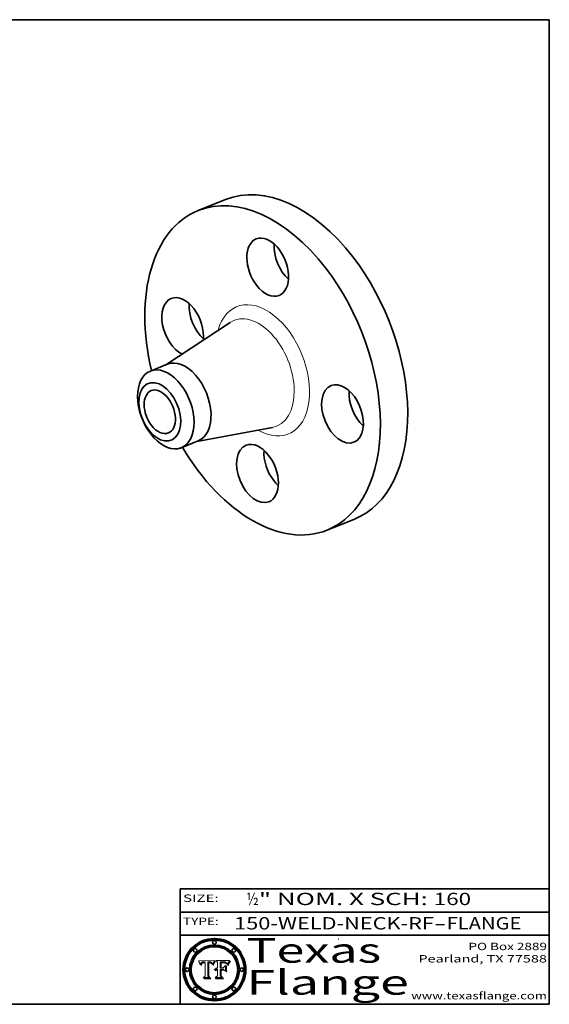
# Model space of a CAD drawing. Extents: x 0 to 10.8, y 0 to 8.2.
# Drawn here: x 6.4 to 10.8, y 0.2 to 8.2 of the extents above; entities that cross this region are included whole.
import ezdxf
from ezdxf.enums import TextEntityAlignment as Align

# ---------------------------------------------------------------- set-up
doc = ezdxf.new("R2010")
doc.units = 0
doc.header["$MEASUREMENT"] = 0
doc.layers.get('0').update_dxf_attribs({"lineweight": 13})
doc.layers.add('1', color=7, linetype='Continuous', lineweight=13)
doc.styles.get("Standard").update_dxf_attribs({"font": 'isocp.shx'})

# ---------------------------------------------------------------- blocks, each defined once
blk = doc.blocks.new('BLOCK1')
at = {"color": 7, "lineweight": 13, "ltscale": 0.03937}
for s, p, p2 in [('150-WELD-NECK-RF', (8.189834, 0.858248), (9.812694, 0.858248)), ('FLANGE', (9.915741, 0.858248), (10.523362, 0.858248)), ('-', (9.814218, 0.858248), (9.914218, 0.858248))]:
    blk.add_text(s, height=0.1, dxfattribs=at).set_placement(p, p2, align=Align.FIT)
blk = doc.blocks.new('BLOCK2')
at = {"color": 7, "lineweight": 13, "ltscale": 0.03937}
for s, p, p2 in [('½', (8.288643, 1.055967), (8.388643, 1.055967)), ('" NOM. X SCH: ', (8.390167, 1.055967), (9.809979, 1.055967)), ('160', (9.811503, 1.055967), (10.114551, 1.055967))]:
    blk.add_text(s, height=0.1, dxfattribs=at).set_placement(p, p2, align=Align.FIT)
blk = doc.blocks.new('BLOCK3')
at = {"color": 7, "lineweight": 13, "ltscale": 0.03937}
for s, p, p2 in [('PO Box 2889', (10.093103, 0.689966), (10.730818, 0.689966)), ('Pearland, TX 77588', (9.686702, 0.589966), (10.730818, 0.589966)), ('www.texasflange.com', (9.628644, 0.289966), (10.730818, 0.289966))]:
    blk.add_text(s, height=0.06, dxfattribs=at).set_placement(p, p2, align=Align.FIT)
blk = doc.blocks.new('BLOCK4')
at = {"color": 7, "lineweight": 13, "ltscale": 0.03937}
for s, p, p2 in [('Texas', (8.289209, 0.587871), (9.383692, 0.587871)), ('Flange', (8.289209, 0.327871), (9.608945, 0.327871))]:
    blk.add_text(s, height=0.2, dxfattribs=at).set_placement(p, p2, align=Align.FIT)
blk = doc.blocks.new('BLOCK5')
at = {"color": 7, "lineweight": 5, "ltscale": 0.00324}
blk.add_line((8.029831, 0.605292), (7.900255, 0.604209), dxfattribs=at)
at = {"color": 7, "lineweight": 5, "ltscale": 0.000103}
blk.add_line((7.900255, 0.604209), (7.902151, 0.600546), dxfattribs=at)
at = {"color": 7, "lineweight": 5, "ltscale": 0.0001}
blk.add_line((7.902151, 0.600546), (7.903945, 0.596951), dxfattribs=at)
at = {"color": 7, "lineweight": 5, "ltscale": 9.8e-05}
blk.add_line((7.903945, 0.596951), (7.905638, 0.593424), dxfattribs=at)
at = {"color": 7, "lineweight": 5, "ltscale": 9.5e-05}
for p, q in [((7.905638, 0.593424), (7.907229, 0.589967)), ((7.913659, 0.573722), (7.915938, 0.570681))]:
    blk.add_line(p, q, dxfattribs=at)
at = {"color": 7, "lineweight": 5, "ltscale": 9.3e-05}
blk.add_line((7.907229, 0.589967), (7.908719, 0.58658), dxfattribs=at)
at = {"color": 7, "lineweight": 5, "ltscale": 9e-05}
blk.add_line((7.908719, 0.58658), (7.910106, 0.583262), dxfattribs=at)
at = {"color": 7, "lineweight": 5, "ltscale": 8.7e-05}
blk.add_line((7.910106, 0.583262), (7.911392, 0.580013), dxfattribs=at)
at = {"color": 7, "lineweight": 5, "ltscale": 8.5e-05}
blk.add_line((7.911392, 0.580013), (7.912577, 0.576833), dxfattribs=at)
at = {"color": 7, "lineweight": 5, "ltscale": 8.2e-05}
blk.add_line((7.912577, 0.576833), (7.913659, 0.573722), dxfattribs=at)
at = {"color": 7, "lineweight": 5, "ltscale": 6.6e-05}
blk.add_line((7.915938, 0.570681), (7.916123, 0.573306), dxfattribs=at)
at = {"color": 7, "lineweight": 5, "ltscale": 6.2e-05}
for p, q in [((7.916123, 0.573306), (7.916418, 0.575775)), ((7.921734, 0.569565), (7.921454, 0.567111)), ((8.011871, 0.576531), (8.012525, 0.574142))]:
    blk.add_line(p, q, dxfattribs=at)
at = {"color": 7, "lineweight": 5, "ltscale": 5.9e-05}
for p, q in [((7.916418, 0.575775), (7.916824, 0.578087)), ((8.011163, 0.578771), (8.011871, 0.576531))]:
    blk.add_line(p, q, dxfattribs=at)
at = {"color": 7, "lineweight": 5, "ltscale": 5.5e-05}
for p, q in [((7.916824, 0.578087), (7.917339, 0.580242)), ((7.922543, 0.574013), (7.922096, 0.571866)), ((7.951177, 0.595142), (7.953361, 0.594908)), ((7.988236, 0.595943), (7.990431, 0.595799))]:
    blk.add_line(p, q, dxfattribs=at)
at = {"color": 7, "lineweight": 5, "ltscale": 5.2e-05}
for p, q in [((7.917339, 0.580242), (7.917966, 0.58224)), ((7.923073, 0.576006), (7.922543, 0.574013)), ((7.990431, 0.595799), (7.992506, 0.595562)), ((8.014802, 0.574562), (8.015467, 0.576534))]:
    blk.add_line(p, q, dxfattribs=at)
at = {"color": 7, "lineweight": 5, "ltscale": 5e-05}
for p, q in [((7.917966, 0.58224), (7.918703, 0.584081)), ((7.938912, 0.589269), (7.936934, 0.588921)), ((7.94287, 0.595557), (7.944881, 0.595532)), ((8.008726, 0.584579), (8.009591, 0.582795))]:
    blk.add_line(p, q, dxfattribs=at)
at = {"color": 7, "lineweight": 5, "ltscale": 4.7e-05}
for p, q in [((7.918703, 0.584081), (7.919549, 0.585767)), ((7.936934, 0.588921), (7.935095, 0.588473)), ((7.994457, 0.595229), (7.996287, 0.5948)), ((8.007806, 0.586212), (8.008726, 0.584579)), ((8.01683, 0.580272), (8.017528, 0.582038))]:
    blk.add_line(p, q, dxfattribs=at)
at = {"color": 7, "lineweight": 5, "ltscale": 4.5e-05}
for p, q in [((7.919549, 0.585767), (7.920506, 0.587294)), ((7.92513, 0.573132), (7.925573, 0.574872)), ((7.935095, 0.588473), (7.933397, 0.587925)), ((7.937799, 0.586203), (7.939577, 0.586511)), ((7.996287, 0.5948), (7.997995, 0.594276))]:
    blk.add_line(p, q, dxfattribs=at)
at = {"color": 7, "lineweight": 5, "ltscale": 4.3e-05}
for p, q in [((7.920506, 0.587294), (7.921574, 0.588665)), ((7.92516, 0.581064), (7.924381, 0.579533)), ((7.997995, 0.594276), (7.99958, 0.593658)), ((8.018954, 0.58536), (8.019684, 0.586917))]:
    blk.add_line(p, q, dxfattribs=at)
at = {"color": 7, "lineweight": 5, "ltscale": 7e-05}
blk.add_line((7.921454, 0.567111), (7.924266, 0.567111), dxfattribs=at)
at = {"color": 7, "lineweight": 5, "ltscale": 4.2e-05}
for p, q in [((7.921574, 0.588665), (7.922751, 0.58988)), ((7.922751, 0.58988), (7.924063, 0.590958)), ((7.925573, 0.574872), (7.926092, 0.57648)), ((7.933397, 0.587925), (7.931839, 0.587279)), ((7.936151, 0.585809), (7.937799, 0.586203)), ((8.00581, 0.589025), (8.006836, 0.587694)), ((8.019684, 0.586917), (8.020426, 0.588405))]:
    blk.add_line(p, q, dxfattribs=at)
at = {"color": 7, "lineweight": 5, "ltscale": 5.8e-05}
for p, q in [((7.922096, 0.571866), (7.921734, 0.569565)), ((7.985918, 0.595991), (7.988236, 0.595943))]:
    blk.add_line(p, q, dxfattribs=at)
at = {"color": 7, "lineweight": 5, "ltscale": 4.8e-05}
for p, q in [((7.923684, 0.577847), (7.923073, 0.576006)), ((7.924766, 0.571259), (7.92513, 0.573132)), ((7.927152, 0.592775), (7.92893, 0.593513)), ((7.939577, 0.586511), (7.941484, 0.58673))]:
    blk.add_line(p, q, dxfattribs=at)
at = {"color": 7, "lineweight": 5, "ltscale": 4.6e-05}
for p, q in [((7.924381, 0.579533), (7.923684, 0.577847)), ((7.92553, 0.591923), (7.927152, 0.592775)), ((8.017528, 0.582038), (8.018235, 0.583734))]:
    blk.add_line(p, q, dxfattribs=at)
at = {"color": 7, "lineweight": 5, "ltscale": 4.4e-05}
for p, q in [((7.924063, 0.590958), (7.92553, 0.591923)), ((8.006836, 0.587694), (8.007806, 0.586212)), ((8.018235, 0.583734), (8.018954, 0.58536)), ((8.029019, 0.60375), (8.029831, 0.605292))]:
    blk.add_line(p, q, dxfattribs=at)
at = {"color": 7, "lineweight": 5, "ltscale": 5.4e-05}
for p, q in [((7.924266, 0.567111), (7.924478, 0.569252)), ((7.930864, 0.594138), (7.932953, 0.594648)), ((7.943519, 0.58686), (7.945682, 0.586905)), ((7.949034, 0.595323), (7.951177, 0.595142)), ((8.014147, 0.572519), (8.014802, 0.574562))]:
    blk.add_line(p, q, dxfattribs=at)
at = {"color": 7, "lineweight": 5, "ltscale": 5.1e-05}
for p, q in [((7.924478, 0.569252), (7.924766, 0.571259)), ((7.92893, 0.593513), (7.930864, 0.594138)), ((7.941484, 0.58673), (7.943519, 0.58686)), ((7.944881, 0.595532), (7.946936, 0.595454)), ((8.015467, 0.576534), (8.016143, 0.578438))]:
    blk.add_line(p, q, dxfattribs=at)
at = {"color": 7, "lineweight": 5, "ltscale": 4.1e-05}
for p, q in [((7.926023, 0.582444), (7.92516, 0.581064)), ((7.99958, 0.593658), (8.001043, 0.592944))]:
    blk.add_line(p, q, dxfattribs=at)
at = {"color": 7, "lineweight": 5, "ltscale": 3.9e-05}
for p, q in [((7.926968, 0.58367), (7.926023, 0.582444)), ((8.001043, 0.592944), (8.002384, 0.592136))]:
    blk.add_line(p, q, dxfattribs=at)
at = {"color": 7, "lineweight": 5, "ltscale": 7.7e-05}
blk.add_line((7.926092, 0.57648), (7.92736, 0.579297), dxfattribs=at)
at = {"color": 7, "lineweight": 5, "ltscale": 7.4e-05}
blk.add_line((7.929138, 0.585687), (7.926968, 0.58367), dxfattribs=at)
at = {"color": 7, "lineweight": 5, "ltscale": 6.9e-05}
for p, q in [((7.92736, 0.579297), (7.928935, 0.581582)), ((7.930843, 0.583356), (7.93324, 0.584759))]:
    blk.add_line(p, q, dxfattribs=at)
at = {"color": 7, "lineweight": 5, "ltscale": 6.5e-05}
blk.add_line((7.928935, 0.581582), (7.930843, 0.583356), dxfattribs=at)
at = {"color": 7, "lineweight": 5, "ltscale": 3.8e-05}
for p, q in [((7.930418, 0.586532), (7.929138, 0.585687)), ((7.93324, 0.584759), (7.93463, 0.585327)), ((8.002384, 0.592136), (8.003601, 0.591231)), ((8.003601, 0.591231), (8.004733, 0.590204))]:
    blk.add_line(p, q, dxfattribs=at)
at = {"color": 7, "lineweight": 5, "ltscale": 4e-05}
for p, q in [((7.931839, 0.587279), (7.930418, 0.586532)), ((7.93463, 0.585327), (7.936151, 0.585809)), ((8.004733, 0.590204), (8.00581, 0.589025)), ((8.020426, 0.588405), (8.021177, 0.589826))]:
    blk.add_line(p, q, dxfattribs=at)
at = {"color": 7, "lineweight": 5, "ltscale": 5.7e-05}
for p, q in [((7.932953, 0.594648), (7.9352, 0.595046)), ((7.943286, 0.589667), (7.941029, 0.589518)), ((8.012525, 0.574142), (8.014147, 0.572519))]:
    blk.add_line(p, q, dxfattribs=at)
at = {"color": 7, "lineweight": 5, "ltscale": 6e-05}
for p, q in [((7.9352, 0.595046), (7.9376, 0.595331)), ((7.945682, 0.589716), (7.943286, 0.589667))]:
    blk.add_line(p, q, dxfattribs=at)
at = {"color": 7, "lineweight": 5, "ltscale": 6.4e-05}
blk.add_line((7.9376, 0.595331), (7.940158, 0.5955), dxfattribs=at)
at = {"color": 7, "lineweight": 5, "ltscale": 5.3e-05}
for p, q in [((7.941029, 0.589518), (7.938912, 0.589269)), ((7.946936, 0.595454), (7.949034, 0.595323)), ((8.009591, 0.582795), (8.010404, 0.580859))]:
    blk.add_line(p, q, dxfattribs=at)
at = {"color": 7, "lineweight": 5, "ltscale": 6.8e-05}
blk.add_line((7.940158, 0.5955), (7.94287, 0.595557), dxfattribs=at)
at = {"color": 7, "lineweight": 5, "ltscale": 0.000162}
blk.add_line((7.952171, 0.589608), (7.945682, 0.589716), dxfattribs=at)
at = {"color": 7, "lineweight": 5, "ltscale": 0.000192}
blk.add_line((7.945682, 0.586905), (7.953361, 0.586796), dxfattribs=at)
at = {"color": 7, "lineweight": 5, "ltscale": 0.000136}
blk.add_line((7.953361, 0.594908), (7.952171, 0.589608), dxfattribs=at)
at = {"color": 7, "lineweight": 5, "ltscale": 0.00269}
blk.add_line((7.953361, 0.586796), (7.953361, 0.479178), dxfattribs=at)
at = {"color": 7, "lineweight": 5, "ltscale": 0.002931}
blk.add_line((7.974885, 0.478313), (7.976183, 0.595557), dxfattribs=at)
at = {"color": 7, "lineweight": 5, "ltscale": 4.9e-05}
for p, q in [((7.976183, 0.595557), (7.97813, 0.595713)), ((7.97813, 0.595713), (7.980077, 0.595835)), ((7.980077, 0.595835), (7.982024, 0.59592)), ((7.982024, 0.59592), (7.983971, 0.595973)), ((7.983971, 0.595973), (7.985918, 0.595991)), ((7.992506, 0.595562), (7.994457, 0.595229)), ((8.016143, 0.578438), (8.01683, 0.580272))]:
    blk.add_line(p, q, dxfattribs=at)
at = {"color": 7, "lineweight": 5, "ltscale": 5.6e-05}
blk.add_line((8.010404, 0.580859), (8.011163, 0.578771), dxfattribs=at)
at = {"color": 7, "lineweight": 5, "ltscale": 0.0004}
blk.add_line((8.021177, 0.589826), (8.029019, 0.60375), dxfattribs=at)
at = {"color": 7, "lineweight": 5, "ltscale": 0.000493}
blk.add_line((7.953361, 0.479178), (7.93822, 0.466523), dxfattribs=at)
at = {"color": 7, "lineweight": 5, "ltscale": 0.001236}
blk.add_line((7.93822, 0.466523), (7.987647, 0.466523), dxfattribs=at)
at = {"color": 7, "lineweight": 5, "ltscale": 0.000434}
blk.add_line((7.987647, 0.466523), (7.974885, 0.478313), dxfattribs=at)
blk = doc.blocks.new('BLOCK6')
at = {"color": 7, "lineweight": 5, "ltscale": 0.000505}
blk.add_line((8.03978, 0.605292), (8.054382, 0.591339), dxfattribs=at)
at = {"color": 7, "lineweight": 5, "ltscale": 0.002807}
blk.add_line((8.152051, 0.605292), (8.03978, 0.605292), dxfattribs=at)
at = {"color": 7, "lineweight": 5, "ltscale": 0.001141}
blk.add_line((8.054382, 0.591339), (8.054382, 0.545696), dxfattribs=at)
at = {"color": 7, "lineweight": 5, "ltscale": 0.001265}
blk.add_line((8.076014, 0.545696), (8.076014, 0.596315), dxfattribs=at)
at = {"color": 7, "lineweight": 5, "ltscale": 0.0001}
blk.add_line((8.076014, 0.596315), (8.080016, 0.596207), dxfattribs=at)
at = {"color": 7, "lineweight": 5, "ltscale": 0.000262}
blk.add_line((8.080016, 0.596207), (8.090507, 0.596099), dxfattribs=at)
at = {"color": 7, "lineweight": 5, "ltscale": 7.8e-05}
for p, q in [((8.085749, 0.590474), (8.082612, 0.590366)), ((8.117954, 0.587933), (8.115029, 0.588965))]:
    blk.add_line(p, q, dxfattribs=at)
at = {"color": 7, "lineweight": 5, "ltscale": 0.001117}
blk.add_line((8.082612, 0.590366), (8.082612, 0.545696), dxfattribs=at)
at = {"color": 7, "lineweight": 5, "ltscale": 6.7e-05}
for p, q in [((8.085316, 0.587445), (8.087994, 0.58764)), ((8.120915, 0.584246), (8.123219, 0.582873)), ((8.036938, 0.537626), (8.03538, 0.535451)), ((8.043013, 0.542615), (8.040755, 0.541208))]:
    blk.add_line(p, q, dxfattribs=at)
at = {"color": 7, "lineweight": 5, "ltscale": 0.001044}
blk.add_line((8.085316, 0.545696), (8.085316, 0.587445), dxfattribs=at)
at = {"color": 7, "lineweight": 5, "ltscale": 6.8e-05}
for p, q in [((8.088465, 0.590591), (8.085749, 0.590474)), ((8.122807, 0.58518), (8.120546, 0.586671))]:
    blk.add_line(p, q, dxfattribs=at)
at = {"color": 7, "lineweight": 5, "ltscale": 6.3e-05}
for p, q in [((8.087994, 0.58764), (8.090491, 0.587792)), ((8.09689, 0.587987), (8.099417, 0.587969)), ((8.126338, 0.581511), (8.124737, 0.583461)), ((8.127607, 0.579333), (8.126338, 0.581511))]:
    blk.add_line(p, q, dxfattribs=at)
at = {"color": 7, "lineweight": 5, "ltscale": 7e-05}
for p, q in [((8.091251, 0.590682), (8.088465, 0.590591)), ((8.130044, 0.580736), (8.131463, 0.578313))]:
    blk.add_line(p, q, dxfattribs=at)
at = {"color": 7, "lineweight": 5, "ltscale": 5.8e-05}
for p, q in [((8.090491, 0.587792), (8.092805, 0.5879)), ((8.110827, 0.595125), (8.113085, 0.594648)), ((8.134311, 0.572844), (8.135177, 0.575007))]:
    blk.add_line(p, q, dxfattribs=at)
at = {"color": 7, "lineweight": 5, "ltscale": 0.000154}
blk.add_line((8.090507, 0.596099), (8.096672, 0.596207), dxfattribs=at)
at = {"color": 7, "lineweight": 5, "ltscale": 7.1e-05}
for p, q in [((8.094107, 0.590747), (8.091251, 0.590682)), ((8.102909, 0.596033), (8.10574, 0.595817)), ((8.113329, 0.586844), (8.116087, 0.586202)), ((8.140617, 0.587735), (8.14189, 0.590261))]:
    blk.add_line(p, q, dxfattribs=at)
at = {"color": 7, "lineweight": 5, "ltscale": 5.3e-05}
for p, q in [((8.092805, 0.5879), (8.094938, 0.587964)), ((8.104068, 0.587826), (8.106191, 0.5877)), ((8.124398, 0.58835), (8.125804, 0.586758)), ((8.136889, 0.57926), (8.137697, 0.581201))]:
    blk.add_line(p, q, dxfattribs=at)
at = {"color": 7, "lineweight": 5, "ltscale": 7.3e-05}
blk.add_line((8.097032, 0.590786), (8.094107, 0.590747), dxfattribs=at)
at = {"color": 7, "lineweight": 5, "ltscale": 4.9e-05}
for p, q in [((8.094938, 0.587964), (8.09689, 0.587987)), ((8.122994, 0.589734), (8.124398, 0.58835)), ((8.137697, 0.581201), (8.138474, 0.583019)), ((8.148372, 0.600311), (8.149522, 0.601895)), ((8.038381, 0.532799), (8.04004, 0.533868)), ((8.047222, 0.536498), (8.049152, 0.536744)), ((8.052347, 0.531458), (8.050394, 0.531249))]:
    blk.add_line(p, q, dxfattribs=at)
at = {"color": 7, "lineweight": 5, "ltscale": 8e-05}
for p, q in [((8.096672, 0.596207), (8.099887, 0.596163)), ((8.054382, 0.545696), (8.051189, 0.545309))]:
    blk.add_line(p, q, dxfattribs=at)
at = {"color": 7, "lineweight": 5, "ltscale": 7.5e-05}
for p, q in [((8.100026, 0.590798), (8.097032, 0.590786)), ((8.131463, 0.578313), (8.132887, 0.575682))]:
    blk.add_line(p, q, dxfattribs=at)
at = {"color": 7, "lineweight": 5, "ltscale": 6e-05}
blk.add_line((8.099417, 0.587969), (8.101811, 0.587915), dxfattribs=at)
at = {"color": 7, "lineweight": 5, "ltscale": 7.6e-05}
for p, q in [((8.099887, 0.596163), (8.102909, 0.596033)), ((8.051189, 0.545309), (8.048231, 0.544665))]:
    blk.add_line(p, q, dxfattribs=at)
at = {"color": 7, "lineweight": 5, "ltscale": 0.000106}
blk.add_line((8.104273, 0.590684), (8.100026, 0.590798), dxfattribs=at)
at = {"color": 7, "lineweight": 5, "ltscale": 0.000629}
blk.add_line((8.118953, 0.563975), (8.101647, 0.545696), dxfattribs=at)
at = {"color": 7, "lineweight": 5, "ltscale": 5.6e-05}
for p, q in [((8.101811, 0.587915), (8.104068, 0.587826)), ((8.136049, 0.577196), (8.136889, 0.57926))]:
    blk.add_line(p, q, dxfattribs=at)
at = {"color": 7, "lineweight": 5, "ltscale": 9.8e-05}
blk.add_line((8.108189, 0.59034), (8.104273, 0.590684), dxfattribs=at)
at = {"color": 7, "lineweight": 5, "ltscale": 6.6e-05}
for p, q in [((8.10574, 0.595817), (8.108379, 0.595514)), ((8.118538, 0.585356), (8.120915, 0.584246)), ((8.128628, 0.582951), (8.130044, 0.580736)), ((8.03873, 0.539544), (8.036938, 0.537626)), ((8.040755, 0.541208), (8.03873, 0.539544))]:
    blk.add_line(p, q, dxfattribs=at)
at = {"color": 7, "lineweight": 5, "ltscale": 5e-05}
for p, q in [((8.106191, 0.5877), (8.108179, 0.58754)), ((8.11515, 0.594086), (8.117024, 0.593438)), ((8.049152, 0.536744), (8.051138, 0.536826))]:
    blk.add_line(p, q, dxfattribs=at)
at = {"color": 7, "lineweight": 5, "ltscale": 4.7e-05}
for p, q in [((8.108179, 0.58754), (8.110031, 0.587343)), ((8.032967, 0.530337), (8.033725, 0.528606))]:
    blk.add_line(p, q, dxfattribs=at)
at = {"color": 7, "lineweight": 5, "ltscale": 9.1e-05}
blk.add_line((8.111775, 0.589767), (8.108189, 0.59034), dxfattribs=at)
at = {"color": 7, "lineweight": 5, "ltscale": 6.2e-05}
blk.add_line((8.108379, 0.595514), (8.110827, 0.595125), dxfattribs=at)
at = {"color": 7, "lineweight": 5, "ltscale": 4.3e-05}
for p, q in [((8.110031, 0.587343), (8.111747, 0.587112)), ((8.118707, 0.592701), (8.120198, 0.591881)), ((8.120198, 0.591881), (8.121594, 0.59091)), ((8.13922, 0.584714), (8.139935, 0.586286))]:
    blk.add_line(p, q, dxfattribs=at)
at = {"color": 7, "lineweight": 5, "ltscale": 4e-05}
for p, q in [((8.111747, 0.587112), (8.113329, 0.586844)), ((8.139935, 0.586286), (8.140617, 0.587735)), ((8.045129, 0.526349), (8.046567, 0.527039)), ((8.046567, 0.527039), (8.048048, 0.527603)), ((8.048048, 0.527603), (8.049571, 0.528042)), ((8.049571, 0.528042), (8.051134, 0.528356)), ((8.051134, 0.528356), (8.052737, 0.528543)), ((8.052773, 0.536748), (8.054382, 0.53661))]:
    blk.add_line(p, q, dxfattribs=at)
at = {"color": 7, "lineweight": 5, "ltscale": 8.4e-05}
blk.add_line((8.115029, 0.588965), (8.111775, 0.589767), dxfattribs=at)
at = {"color": 7, "lineweight": 5, "ltscale": 5.4e-05}
for p, q in [((8.113085, 0.594648), (8.11515, 0.594086)), ((8.150747, 0.603555), (8.152051, 0.605292)), ((8.033725, 0.528606), (8.035222, 0.530168))]:
    blk.add_line(p, q, dxfattribs=at)
at = {"color": 7, "lineweight": 5, "ltscale": 6.5e-05}
for p, q in [((8.116087, 0.586202), (8.118538, 0.585356)), ((8.124737, 0.583461), (8.122807, 0.58518))]:
    blk.add_line(p, q, dxfattribs=at)
at = {"color": 7, "lineweight": 5, "ltscale": 4.6e-05}
for p, q in [((8.117024, 0.593438), (8.118707, 0.592701)), ((8.121594, 0.59091), (8.122994, 0.589734)), ((8.138474, 0.583019), (8.13922, 0.584714)), ((8.1473, 0.598802), (8.148372, 0.600311)), ((8.039021, 0.52592), (8.037725, 0.524604)), ((8.048522, 0.530904), (8.046733, 0.53042))]:
    blk.add_line(p, q, dxfattribs=at)
at = {"color": 7, "lineweight": 5, "ltscale": 7.2e-05}
for p, q in [((8.120546, 0.586671), (8.117954, 0.587933)), ((8.125449, 0.581235), (8.127607, 0.579333)), ((8.034058, 0.533022), (8.032967, 0.530337)), ((8.048231, 0.544665), (8.045504, 0.543768))]:
    blk.add_line(p, q, dxfattribs=at)
at = {"color": 7, "lineweight": 5, "ltscale": 0.001133}
blk.add_line((8.118953, 0.518655), (8.118953, 0.563975), dxfattribs=at)
at = {"color": 7, "lineweight": 5, "ltscale": 6.9e-05}
for p, q in [((8.123219, 0.582873), (8.125449, 0.581235)), ((8.143089, 0.592394), (8.144543, 0.594729)), ((8.03538, 0.535451), (8.034058, 0.533022)), ((8.045504, 0.543768), (8.043013, 0.542615))]:
    blk.add_line(p, q, dxfattribs=at)
at = {"color": 7, "lineweight": 5, "ltscale": 5.7e-05}
blk.add_line((8.125804, 0.586758), (8.127215, 0.584958), dxfattribs=at)
at = {"color": 7, "lineweight": 5, "ltscale": 6.1e-05}
for p, q in [((8.127215, 0.584958), (8.128628, 0.582951)), ((8.14189, 0.590261), (8.143089, 0.592394))]:
    blk.add_line(p, q, dxfattribs=at)
at = {"color": 7, "lineweight": 5, "ltscale": 7.9e-05}
blk.add_line((8.132887, 0.575682), (8.134311, 0.572844), dxfattribs=at)
at = {"color": 7, "lineweight": 5, "ltscale": 5.9e-05}
blk.add_line((8.135177, 0.575007), (8.136049, 0.577196), dxfattribs=at)
at = {"color": 7, "lineweight": 5, "ltscale": 3.8e-05}
blk.add_line((8.144543, 0.594729), (8.145386, 0.596012), dxfattribs=at)
at = {"color": 7, "lineweight": 5, "ltscale": 4.1e-05}
for p, q in [((8.145386, 0.596012), (8.146304, 0.597369)), ((8.042372, 0.524592), (8.04373, 0.525533)), ((8.04373, 0.525533), (8.045129, 0.526349)), ((8.051138, 0.536826), (8.052773, 0.536748)), ((8.052737, 0.528543), (8.054382, 0.528606))]:
    blk.add_line(p, q, dxfattribs=at)
at = {"color": 7, "lineweight": 5, "ltscale": 4.4e-05}
for p, q in [((8.146304, 0.597369), (8.1473, 0.598802)), ((8.03978, 0.522333), (8.041057, 0.523526))]:
    blk.add_line(p, q, dxfattribs=at)
at = {"color": 7, "lineweight": 5, "ltscale": 5.2e-05}
for p, q in [((8.149522, 0.601895), (8.150747, 0.603555)), ((8.035222, 0.530168), (8.036774, 0.531566))]:
    blk.add_line(p, q, dxfattribs=at)
at = {"color": 7, "lineweight": 5, "ltscale": 0.000564}
blk.add_line((8.054382, 0.482097), (8.036753, 0.468038), dxfattribs=at)
at = {"color": 7, "lineweight": 5, "ltscale": 5.1e-05}
for p, q in [((8.036774, 0.531566), (8.038381, 0.532799)), ((8.054382, 0.531527), (8.052347, 0.531458))]:
    blk.add_line(p, q, dxfattribs=at)
at = {"color": 7, "lineweight": 5, "ltscale": 7.7e-05}
blk.add_line((8.037725, 0.524604), (8.03978, 0.522333), dxfattribs=at)
at = {"color": 7, "lineweight": 5, "ltscale": 4.5e-05}
for p, q in [((8.0404, 0.527097), (8.039021, 0.52592)), ((8.041859, 0.528135), (8.0404, 0.527097)), ((8.043403, 0.529035), (8.041859, 0.528135)), ((8.045027, 0.529796), (8.043403, 0.529035)), ((8.046733, 0.53042), (8.045027, 0.529796))]:
    blk.add_line(p, q, dxfattribs=at)
at = {"color": 7, "lineweight": 5, "ltscale": 4.8e-05}
for p, q in [((8.04004, 0.533868), (8.041754, 0.534771)), ((8.041754, 0.534771), (8.043522, 0.535512)), ((8.043522, 0.535512), (8.045345, 0.536087)), ((8.045345, 0.536087), (8.047222, 0.536498)), ((8.050394, 0.531249), (8.048522, 0.530904))]:
    blk.add_line(p, q, dxfattribs=at)
at = {"color": 7, "lineweight": 5, "ltscale": 4.2e-05}
blk.add_line((8.041057, 0.523526), (8.042372, 0.524592), dxfattribs=at)
at = {"color": 7, "lineweight": 5, "ltscale": 0.000127}
blk.add_line((8.054382, 0.53661), (8.054382, 0.531527), dxfattribs=at)
at = {"color": 7, "lineweight": 5, "ltscale": 0.001163}
blk.add_line((8.054382, 0.528606), (8.054382, 0.482097), dxfattribs=at)
at = {"color": 7, "lineweight": 5, "ltscale": 0.000165}
blk.add_line((8.082612, 0.545696), (8.076014, 0.545696), dxfattribs=at)
at = {"color": 7, "lineweight": 5, "ltscale": 0.001363}
blk.add_line((8.076014, 0.482097), (8.076014, 0.53661), dxfattribs=at)
at = {"color": 7, "lineweight": 5, "ltscale": 0.000619}
blk.add_line((8.076014, 0.53661), (8.100782, 0.53661), dxfattribs=at)
at = {"color": 7, "lineweight": 5, "ltscale": 0.000493}
blk.add_line((8.089859, 0.468038), (8.076014, 0.482097), dxfattribs=at)
at = {"color": 7, "lineweight": 5, "ltscale": 0.000408}
blk.add_line((8.101647, 0.545696), (8.085316, 0.545696), dxfattribs=at)
at = {"color": 7, "lineweight": 5, "ltscale": 0.000639}
blk.add_line((8.100782, 0.53661), (8.118953, 0.518655), dxfattribs=at)
at = {"color": 7, "lineweight": 5, "ltscale": 0.001328}
blk.add_line((8.036753, 0.468038), (8.089859, 0.468038), dxfattribs=at)

msp = doc.modelspace()

# ---------------------------------------------------------------- linework, layer by layer
at = {"color": 7, "lineweight": 35, "ltscale": 0.005984}
for p, q in [((7.897185, 6.699313), (8.119145, 6.788856)), ((8.944771, 4.102668), (9.16673, 4.192211))]:
    msp.add_line(p, q, dxfattribs=at)
at = {"color": 7, "lineweight": 35, "ltscale": 0.01563}
for p, q in [((7.635045, 5.446241), (8.157122, 5.790218)), ((7.886456, 4.823042), (8.501073, 4.93763))]:
    msp.add_line(p, q, dxfattribs=at)
at = {"color": 7, "lineweight": 35, "ltscale": 0.003719}
msp.add_line((7.508985, 5.395386), (7.646947, 5.451042), dxfattribs=at)
at = {"color": 7, "lineweight": 35, "ltscale": 0.00372}
msp.add_line((7.760374, 4.772179), (7.89835, 4.827841), dxfattribs=at)
at = {"color": 7, "lineweight": 13, "ltscale": 0.03937}
for points in [[(8.029831, 0.605292), (8.029019, 0.60375), (8.021177, 0.589826), (8.020426, 0.588405), (8.019684, 0.586917), (8.018954, 0.58536), (8.018235, 0.583734), (8.017528, 0.582038), (8.01683, 0.580272), (8.016143, 0.578438), (8.015467, 0.576534), (8.014802, 0.574562), (8.014147, 0.572519), (8.012525, 0.574142), (8.011871, 0.576531), (8.011163, 0.578771), (8.010404, 0.580859), (8.009591, 0.582795), (8.008726, 0.584579), (8.007806, 0.586212), (8.006836, 0.587694), (8.00581, 0.589025), (8.004733, 0.590204), (8.003601, 0.591231), (8.002384, 0.592136), (8.001043, 0.592944), (7.99958, 0.593658), (7.997995, 0.594276), (7.996287, 0.5948), (7.994457, 0.595229), (7.992506, 0.595562), (7.990431, 0.595799), (7.988236, 0.595943), (7.985918, 0.595991), (7.983971, 0.595973), (7.982024, 0.59592), (7.980077, 0.595835), (7.97813, 0.595713), (7.976183, 0.595557), (7.974885, 0.478313), (7.987647, 0.466523), (7.93822, 0.466523), (7.953361, 0.479178), (7.953361, 0.586796), (7.945682, 0.586905), (7.943519, 0.58686), (7.941484, 0.58673), (7.939577, 0.586511), (7.937799, 0.586203), (7.936151, 0.585809), (7.93463, 0.585327), (7.93324, 0.584759), (7.930843, 0.583356), (7.928935, 0.581582), (7.92736, 0.579297), (7.926092, 0.57648), (7.925573, 0.574872), (7.92513, 0.573132), (7.924766, 0.571259), (7.924478, 0.569252), (7.924266, 0.567111), (7.921454, 0.567111), (7.921734, 0.569565), (7.922096, 0.571866), (7.922543, 0.574013), (7.923073, 0.576006), (7.923684, 0.577847), (7.924381, 0.579533), (7.92516, 0.581064), (7.926023, 0.582444), (7.926968, 0.58367), (7.929138, 0.585687), (7.930418, 0.586532), (7.931839, 0.587279), (7.933397, 0.587925), (7.935095, 0.588473), (7.936934, 0.588921), (7.938912, 0.589269), (7.941029, 0.589518), (7.943286, 0.589667), (7.945682, 0.589716), (7.952171, 0.589608), (7.953361, 0.594908), (7.951177, 0.595142), (7.949034, 0.595323), (7.946936, 0.595454), (7.944881, 0.595532), (7.94287, 0.595557), (7.940158, 0.5955), (7.9376, 0.595331), (7.9352, 0.595046), (7.932953, 0.594648), (7.930864, 0.594138), (7.92893, 0.593513), (7.927152, 0.592775), (7.92553, 0.591923), (7.924063, 0.590958), (7.922751, 0.58988), (7.921574, 0.588665), (7.920506, 0.587294), (7.919549, 0.585767), (7.918703, 0.584081), (7.917966, 0.58224), (7.917339, 0.580242), (7.916824, 0.578087), (7.916418, 0.575775), (7.916123, 0.573306), (7.915938, 0.570681), (7.913659, 0.573722), (7.912577, 0.576833), (7.911392, 0.580013), (7.910106, 0.583262), (7.908719, 0.58658), (7.907229, 0.589967), (7.905638, 0.593424), (7.903945, 0.596951), (7.902151, 0.600546), (7.900255, 0.604209)], [(8.007766, 0.581604), (8.006072, 0.582632), (8.004322, 0.583551), (8.002516, 0.584363), (8.000652, 0.585066), (7.998734, 0.58566), (7.996758, 0.586148), (7.994728, 0.586526), (7.992641, 0.586796), (7.990496, 0.586959), (7.988297, 0.587013), (7.986785, 0.586983), (7.985234, 0.586896), (7.983644, 0.586751), (7.983538, 0.477987), (8.000735, 0.457653), (7.945466, 0.457653), (7.942978, 0.460574), (7.994786, 0.460574), (7.980293, 0.477123), (7.980293, 0.589826), (7.986134, 0.589934), (7.988171, 0.589916), (7.990086, 0.589866), (7.991879, 0.589782), (7.993549, 0.589665), (7.995098, 0.589514), (7.997828, 0.589112), (8.000069, 0.588575), (8.001862, 0.587888), (8.003455, 0.586953), (8.004886, 0.585755), (8.006157, 0.584294), (8.007269, 0.582567)], [(8.036644, 0.598478), (8.035144, 0.596448), (8.033629, 0.594168), (8.032099, 0.591638), (8.030552, 0.588855), (8.028992, 0.585822), (8.027416, 0.582539), (8.025824, 0.579005), (8.024219, 0.575219), (8.022597, 0.571182), (8.020961, 0.566895), (8.018149, 0.567869), (8.020069, 0.573183), (8.021652, 0.577253), (8.023227, 0.581049), (8.024791, 0.584573), (8.026342, 0.587825), (8.027884, 0.590802), (8.029413, 0.593508), (8.030933, 0.595943), (8.032442, 0.598104), (8.03394, 0.599991)], [(8.03978, 0.605292), (8.152051, 0.605292), (8.150747, 0.603555), (8.149522, 0.601895), (8.148372, 0.600311), (8.1473, 0.598802), (8.146304, 0.597369), (8.145386, 0.596012), (8.144543, 0.594729), (8.143089, 0.592394), (8.14189, 0.590261), (8.140617, 0.587735), (8.139935, 0.586286), (8.13922, 0.584714), (8.138474, 0.583019), (8.137697, 0.581201), (8.136889, 0.57926), (8.136049, 0.577196), (8.135177, 0.575007), (8.134311, 0.572844), (8.132887, 0.575682), (8.131463, 0.578313), (8.130044, 0.580736), (8.128628, 0.582951), (8.127215, 0.584958), (8.125804, 0.586758), (8.124398, 0.58835), (8.122994, 0.589734), (8.121594, 0.59091), (8.120198, 0.591881), (8.118707, 0.592701), (8.117024, 0.593438), (8.11515, 0.594086), (8.113085, 0.594648), (8.110827, 0.595125), (8.108379, 0.595514), (8.10574, 0.595817), (8.102909, 0.596033), (8.099887, 0.596163), (8.096672, 0.596207), (8.090507, 0.596099), (8.080016, 0.596207), (8.076014, 0.596315), (8.076014, 0.545696), (8.082612, 0.545696), (8.082612, 0.590366), (8.085749, 0.590474), (8.088465, 0.590591), (8.091251, 0.590682), (8.094107, 0.590747), (8.097032, 0.590786), (8.100026, 0.590798), (8.104273, 0.590684), (8.108189, 0.59034), (8.111775, 0.589767), (8.115029, 0.588965), (8.117954, 0.587933), (8.120546, 0.586671), (8.122807, 0.58518), (8.124737, 0.583461), (8.126338, 0.581511), (8.127607, 0.579333), (8.125449, 0.581235), (8.123219, 0.582873), (8.120915, 0.584246), (8.118538, 0.585356), (8.116087, 0.586202), (8.113329, 0.586844), (8.111747, 0.587112), (8.110031, 0.587343), (8.108179, 0.58754), (8.106191, 0.5877), (8.104068, 0.587826), (8.101811, 0.587915), (8.099417, 0.587969), (8.09689, 0.587987), (8.094938, 0.587964), (8.092805, 0.5879), (8.090491, 0.587792), (8.087994, 0.58764), (8.085316, 0.587445), (8.085316, 0.545696), (8.101647, 0.545696), (8.118953, 0.563975), (8.118953, 0.518655), (8.100782, 0.53661), (8.076014, 0.53661), (8.076014, 0.482097), (8.089859, 0.468038), (8.036753, 0.468038), (8.054382, 0.482097), (8.054382, 0.528606), (8.052737, 0.528543), (8.051134, 0.528356), (8.049571, 0.528042), (8.048048, 0.527603), (8.046567, 0.527039), (8.045129, 0.526349), (8.04373, 0.525533), (8.042372, 0.524592), (8.041057, 0.523526), (8.03978, 0.522333), (8.037725, 0.524604), (8.039021, 0.52592), (8.0404, 0.527097), (8.041859, 0.528135), (8.043403, 0.529035), (8.045027, 0.529796), (8.046733, 0.53042), (8.048522, 0.530904), (8.050394, 0.531249), (8.052347, 0.531458), (8.054382, 0.531527), (8.054382, 0.53661), (8.052773, 0.536748), (8.051138, 0.536826), (8.049152, 0.536744), (8.047222, 0.536498), (8.045345, 0.536087), (8.043522, 0.535512), (8.041754, 0.534771), (8.04004, 0.533868), (8.038381, 0.532799), (8.036774, 0.531566), (8.035222, 0.530168), (8.033725, 0.528606), (8.032967, 0.530337), (8.034058, 0.533022), (8.03538, 0.535451), (8.036938, 0.537626), (8.03873, 0.539544), (8.040755, 0.541208), (8.043013, 0.542615), (8.045504, 0.543768), (8.048231, 0.544665), (8.051189, 0.545309), (8.054382, 0.545696), (8.054382, 0.591339)], [(8.126849, 0.560189), (8.126849, 0.513464), (8.124036, 0.515087), (8.124036, 0.561812)], [(8.160271, 0.598694), (8.157292, 0.595112), (8.154542, 0.59159), (8.152022, 0.588129), (8.149732, 0.584729), (8.147671, 0.581388), (8.145838, 0.578109), (8.144234, 0.57489), (8.142862, 0.571733), (8.141717, 0.568634), (8.140802, 0.565596), (8.138531, 0.567111), (8.139469, 0.570503), (8.140637, 0.573882), (8.142038, 0.577251), (8.14367, 0.58061), (8.145533, 0.583958), (8.147629, 0.587294), (8.149955, 0.590619), (8.152513, 0.593936), (8.155303, 0.597239), (8.158324, 0.600533)], [(8.107488, 0.527525), (8.085316, 0.527525), (8.085316, 0.481233), (8.104352, 0.457653), (8.041727, 0.457653), (8.039024, 0.460574), (8.098295, 0.460574), (8.082612, 0.479934), (8.082612, 0.530445), (8.104352, 0.530445)]]:
    msp.add_lwpolyline(points, close=True, dxfattribs=at)
at = {"color": 7, "lineweight": 70, "ltscale": 0.03937}
for radius in [0.2475, 0.195]:
    msp.add_circle((8.029755, 0.53125), radius, dxfattribs=at)
at = {"color": 7, "lineweight": 35, "ltscale": 0.03937}
for centre in [(8.029755, 0.7525), (7.873308, 0.687697), (8.186202, 0.687697), (7.808505, 0.53125), (8.251005, 0.53125), (7.873308, 0.374803), (8.029755, 0.31), (8.186202, 0.374803)]:
    msp.add_circle(centre, 0.015, dxfattribs=at)
for centre, major_axis, start_param, end_param in [((8.642938, 5.490533), (0.523772, -1.298331), 1.99842421, 3.14161853), ((8.420978, 5.40099), (0.523772, -1.298331), 1.99842421, 3.14161853), ((8.420978, 5.40099), (0.523772, -1.298331), 3.14161853, 4.47002313), ((8.462436, 6.239159), (0.092782, -0.22999), 0.00002587, 3.14161853), ((8.462436, 6.239159), (0.092782, -0.22999), 3.14161853, 5.14001686), ((8.684395, 6.328702), (0.092782, -0.22999), 4.04047104, 5.384307), ((8.642938, 5.490533), (0.523772, -1.298331), 0.00002587, 1.99842421), ((8.420978, 5.40099), (0.523772, -1.298331), 0.00002587, 1.99842421), ((8.462436, 6.239159), (0.092782, -0.22999), 5.14001686, 6.28321118), ((7.771791, 5.754752), (0.092782, -0.22999), 0.85478537, 3.14147352), ((7.771791, 5.754752), (0.092782, -0.22999), 3.14147352, 5.67597824), ((7.99375, 5.844295), (0.092782, -0.22999), 4.04047104, 5.384307), ((7.772657, 5.139445), (0.125705, -0.311599), 6.28312119, 9.42480383), ((7.63468, 5.083782), (-0.125705, 0.311599), 6.28312986, 8.28160952), ((7.63468, 5.083782), (-0.125705, 0.311599), 6.14001686, 6.28312986), ((7.63468, 5.083782), (0.125705, -0.311599), 1.99842421, 2.99842421), ((7.58571, 5.064027), (-0.093004, 0.230539), 6.14001686, 12.42320217), ((7.63468, 5.083782), (-0.125705, 0.311599), 3.1415372, 5.14001686), ((9.070165, 5.047229), (0.092782, -0.22999), 0.42762788, 3.14147352), ((7.58571, 5.064027), (0.069437, -0.172122), 3.14147352, 5.14001686), ((7.58571, 5.064027), (0.069437, -0.172122), 6.28306617, 9.42465883), ((9.070165, 5.047229), (0.092782, -0.22999), 3.14147352, 6.28306617), ((9.292125, 5.136772), (0.092782, -0.22999), 4.04047104, 5.384307), ((7.63468, 5.083782), (0.125705, -0.311599), 5.14001686, 6.14001686), ((7.58571, 5.064027), (0.069437, -0.172122), 5.14001686, 6.28306617), ((8.37952, 4.562822), (0.092782, -0.22999), 1.99842421, 3.14161853), ((9.070165, 5.047229), (0.092782, -0.22999), 6.28306617, 6.71081319), ((7.63468, 5.083782), (-0.125705, 0.311599), 2.99842421, 3.1415372), ((8.420978, 5.40099), (0.523772, -1.298331), 4.95475483, 6.28321118), ((8.37952, 4.562822), (0.092782, -0.22999), 3.14161853, 6.28321118), ((8.60148, 4.652364), (0.092782, -0.22999), 4.04047104, 5.14001686), ((8.37952, 4.562822), (0.092782, -0.22999), 0.00002587, 1.99842421), ((8.60148, 4.652364), (0.092782, -0.22999), 5.14001686, 5.384307)]:
    msp.add_ellipse(centre, major_axis=major_axis, ratio=0.616564, start_param=start_param, end_param=end_param, dxfattribs=at)
at = {"color": 7, "lineweight": 13, "ltscale": 0.03937}
for centre, major_axis, start_param, end_param in [((8.420978, 5.40099), (0.208779, -0.517524), 5.61024837, 10.09771468), ((8.361802, 5.377118), (0.173302, -0.429582), 6.15939458, 9.5485699)]:
    msp.add_ellipse(centre, major_axis=major_axis, ratio=0.616564, start_param=start_param, end_param=end_param, dxfattribs=at)
at = {"color": 7, "lineweight": 5, "ltscale": 0.03937}
msp.add_point((8.029755, 0.53125), dxfattribs=at)
at = {"layer": '1', "color": 7, "lineweight": 35, "ltscale": 0.03937}
for p, q in [((0.25, 8.25), (10.75, 8.25)), ((10.75, 8.25), (10.75, 0.25)), ((7.75, 1.1875), (10.75, 1.1875)), ((7.75, 1.1875), (7.75, 0.25)), ((7.75, 1), (10.75, 1)), ((7.75, 0.8125), (10.75, 0.8125)), ((0.25, 0.25), (10.75, 0.25))]:
    msp.add_line(p, q, dxfattribs=at)
at = {"layer": '1', "color": 7, "lineweight": 35, "ltscale": 3.2e-05}
msp.add_line((9.035676, 0.778761), (9.036922, 0.778449), dxfattribs=at)

# ---------------------------------------------------------------- block references
at = {"lineweight": 0}
for name in ['BLOCK2', 'BLOCK1', 'BLOCK4', 'BLOCK3', 'BLOCK5', 'BLOCK6']:
    msp.add_blockref(name, (0, 0), dxfattribs=at)

# ---------------------------------------------------------------- texts
at = {"color": 7, "lineweight": 13, "ltscale": 0.03937}
for s, p, p2 in [('SIZE:', (7.774762, 1.08216), (8.064134, 1.08216)), ('TYPE:', (7.774762, 0.894218), (8.064134, 0.894218))]:
    msp.add_text(s, height=0.06, dxfattribs=at).set_placement(p, p2, align=Align.FIT)

doc.saveas('drawing.dxf')
